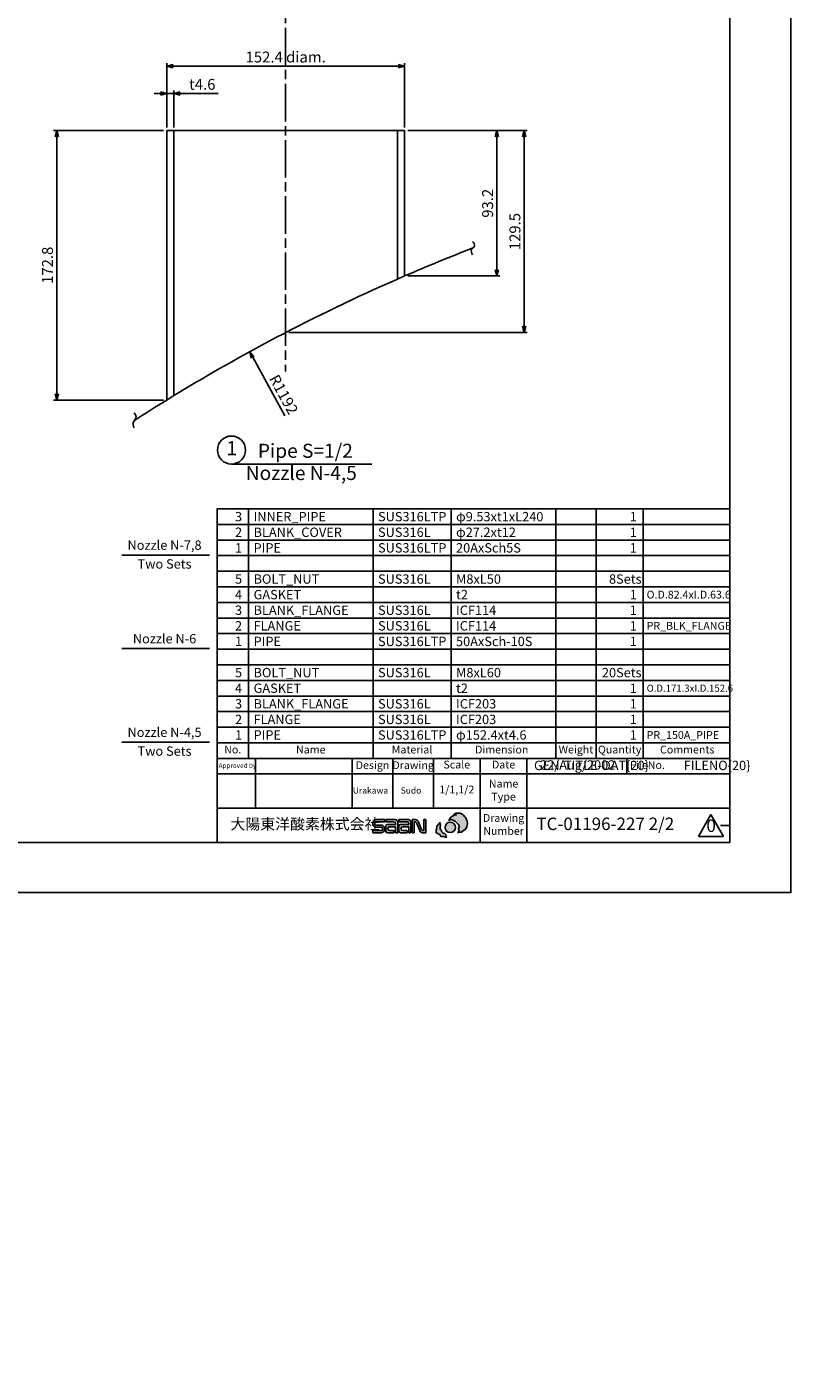
# Model space of a CAD drawing. Extents: x -10 to 2474, y -1725 to 1414.
# Drawn here: x 1149 to 1642, y -313 to 550 of the extents above; entities that cross this region are included whole.
import ezdxf
from ezdxf.enums import TextEntityAlignment as Align

# ---------------------------------------------------------------- set-up
doc = ezdxf.new("R2010")
doc.units = 0
doc.header["$LTSCALE"] = 2
doc.linetypes.add('AM_ISO08W050', pattern=[18, 12, -1.5, 3, -1.5])
doc.layers.get('0').update_dxf_attribs({"linetype": 'CONTINUOUS'})
doc.layers.get('DEFPOINTS').update_dxf_attribs({"linetype": 'CONTINUOUS'})
for name, color, linetype in [('A1枠', 7, 'CONTINUOUS'), ('AM_5', 3, 'CONTINUOUS'), ('AM_6', 2, 'CONTINUOUS'), ('AM_7', 4, 'AM_ISO08W050'), ('AM_PAREF', 4, 'CONTINUOUS'), ('ノズル', 181, 'CONTINUOUS'), ('図面範囲', 7, 'CONTINUOUS'), ('外槽外板', 91, 'CONTINUOUS'), ('細線', 2, 'CONTINUOUS')]:
    doc.layers.add(name, color=color, linetype=linetype)
doc.styles.add('スタイル１', font='MS Gothic.ttf')
doc.styles.add('大陽東洋酸素', font='MS Mincho.ttf', dxfattribs={"width": 0.8})
doc.styles.add('表題', font='MS PGothic.ttf')
doc.dimstyles.new('AM_JIS_2', dxfattribs={"dimtxt": 7, "dimasz": 4, "dimexe": 2, "dimexo": 2, "dimgap": 1.5, "dimtad": 3, "dimdec": 1, "dimtxsty": 'スタイル１', "dimblk": 'OPEN30', "dimcen": 0, "dimclrd": 256, "dimclre": 256, "dimclrt": 2, "dimazin": 3, "dimtp": 0.1, "dimtm": 0.1, "dimtfac": 0.71, "dimtdec": 1, "dimtmove": 0, "dimatfit": 3, "dimtzin": 0})
doc.dimstyles.new('AM_JIS_2$4', dxfattribs={"dimtxt": 7, "dimasz": 4, "dimexe": 2, "dimexo": 2, "dimgap": 1.5, "dimtad": 3, "dimdec": 1, "dimtxsty": 'スタイル１', "dimblk": 'OPEN30', "dimcen": 0, "dimclrd": 256, "dimclre": 256, "dimclrt": 2, "dimazin": 3, "dimtp": 0.1, "dimtm": 0.1, "dimtfac": 0.71, "dimtdec": 1, "dimtofl": 0, "dimtmove": 0, "dimatfit": 3, "dimtzin": 0})

# ---------------------------------------------------------------- blocks, each defined once
blk = doc.blocks.new('_OPEN30')
at = {"color": 0}
for p, q in [((-1, 0.27), (0, 0)), ((0, 0), (-1, -0.27)), ((0, 0), (-1, 0))]:
    blk.add_line(p, q, dxfattribs=at)
blk = doc.blocks.new('*D17')
at = {"layer": 'AM_5', "ltscale": 0.5}
blk.add_line((489.42, 70.76), (439.96, 132.56), dxfattribs=at)
at = {"layer": 'DEFPOINTS', "color": 0, "ltscale": 0.5}
for p in [(437.46, 135.68), (1927.25, -1725.49)]:
    blk.add_point(p, dxfattribs=at)
at = {"layer": 'AM_5', "ltscale": 0.5, "xscale": 4, "yscale": 4, "zscale": 4, "rotation": 128.6758181787484}
blk.add_blockref('_OPEN30', (437.46, 135.68), dxfattribs=at)
at = {"layer": 'AM_5', "color": 2, "ltscale": 0.5, "insert": (485.57, 83.58), "char_height": 7, "attachment_point": 5, "rotation": 308.67582, "style": 'スタイル１'}
blk.add_mtext('R1192', dxfattribs=at)
blk = doc.blocks.new('_NONE')
blk = doc.blocks.new('*D46')
at = {"layer": 'AM_5', "ltscale": 0.5}
for p, q in [((1239.12, 485.56), (1239.12, 509.3)), ((1243.72, 485.56), (1243.72, 509.3)), ((1235.12, 507.3), (1231.12, 507.3)), ((1239.12, 507.3), (1243.72, 507.3)), ((1247.72, 507.3), (1272.06, 507.3))]:
    blk.add_line(p, q, dxfattribs=at)
at = {"layer": 'DEFPOINTS', "color": 0, "ltscale": 0.5}
for p in [(1243.72, 507.3), (1239.12, 483.56), (1243.72, 483.56)]:
    blk.add_point(p, dxfattribs=at)
at = {"layer": 'AM_5', "ltscale": 0.5, "xscale": 4, "yscale": 4, "zscale": 4}
blk.add_blockref('_OPEN30', (1239.12, 507.3), dxfattribs=at)
at = {"layer": 'AM_5', "ltscale": 0.5, "xscale": 4, "yscale": 4, "zscale": 4, "rotation": 180}
blk.add_blockref('_OPEN30', (1243.72, 507.3), dxfattribs=at)
at = {"layer": 'AM_5', "color": 2, "ltscale": 0.5, "insert": (1261.89, 512.3), "char_height": 7, "attachment_point": 5, "style": 'スタイル１'}
blk.add_mtext('t4.6', dxfattribs=at)
blk = doc.blocks.new('*D47')
at = {"layer": 'AM_5', "ltscale": 0.5}
for p, q in [((1239.12, 485.56), (1239.12, 526.8)), ((1391.52, 485.56), (1391.52, 526.8)), ((1243.12, 524.8), (1387.52, 524.8))]:
    blk.add_line(p, q, dxfattribs=at)
at = {"layer": 'DEFPOINTS', "color": 0, "ltscale": 0.5}
for p in [(1391.52, 524.8), (1239.12, 483.56), (1391.52, 483.56)]:
    blk.add_point(p, dxfattribs=at)
at = {"layer": 'AM_5', "ltscale": 0.5, "xscale": 4, "yscale": 4, "zscale": 4, "rotation": 180}
blk.add_blockref('_OPEN30', (1239.12, 524.8), dxfattribs=at)
at = {"layer": 'AM_5', "ltscale": 0.5, "xscale": 4, "yscale": 4, "zscale": 4}
blk.add_blockref('_OPEN30', (1391.52, 524.8), dxfattribs=at)
at = {"layer": 'AM_5', "color": 2, "ltscale": 0.5, "insert": (1315.32, 529.81), "char_height": 7, "attachment_point": 5, "style": 'スタイル１'}
blk.add_mtext('152.4 diam.', dxfattribs=at)
blk = doc.blocks.new('*D48')
at = {"layer": 'AM_5', "ltscale": 0.5}
for p, q in [((1237.12, 483.56), (1166.57, 483.56)), ((1168.57, 479.56), (1168.57, 314.79)), ((1237.12, 310.79), (1166.57, 310.79))]:
    blk.add_line(p, q, dxfattribs=at)
at = {"layer": 'DEFPOINTS', "color": 0, "ltscale": 0.5}
for p in [(1239.12, 483.56), (1168.57, 310.79), (1239.12, 310.79)]:
    blk.add_point(p, dxfattribs=at)
at = {"layer": 'AM_5', "ltscale": 0.5, "xscale": 4, "yscale": 4, "zscale": 4}
for p, rotation in [((1168.57, 483.56), 90), ((1168.57, 310.79), 270)]:
    blk.add_blockref('_OPEN30', p, dxfattribs=dict(at, rotation=rotation))
at = {"layer": 'AM_5', "color": 2, "ltscale": 0.5, "insert": (1163.57, 397.17), "char_height": 7, "attachment_point": 5, "rotation": 90, "style": 'スタイル１'}
blk.add_mtext('172.8', dxfattribs=at)
blk = doc.blocks.new('*D49')
at = {"layer": 'AM_5', "ltscale": 0.5}
for p, q in [((1393.52, 483.56), (1452.68, 483.56)), ((1450.68, 479.56), (1450.68, 394.31)), ((1393.52, 390.31), (1452.68, 390.31))]:
    blk.add_line(p, q, dxfattribs=at)
at = {"layer": 'DEFPOINTS', "color": 0, "ltscale": 0.5}
for p in [(1391.52, 483.56), (1391.52, 390.31), (1450.68, 390.31)]:
    blk.add_point(p, dxfattribs=at)
at = {"layer": 'AM_5', "ltscale": 0.5, "xscale": 4, "yscale": 4, "zscale": 4}
for p, rotation in [((1450.68, 483.56), 90), ((1450.68, 390.31), 270)]:
    blk.add_blockref('_OPEN30', p, dxfattribs=dict(at, rotation=rotation))
at = {"layer": 'AM_5', "color": 2, "ltscale": 0.5, "insert": (1445.68, 436.93), "char_height": 7, "attachment_point": 5, "rotation": 90, "style": 'スタイル１'}
blk.add_mtext('93.2', dxfattribs=at)
blk = doc.blocks.new('*D50')
at = {"layer": 'AM_5', "ltscale": 0.5}
for p, q in [((1393.52, 483.56), (1470.18, 483.56)), ((1468.18, 479.56), (1468.18, 358.05)), ((1317.32, 354.05), (1470.18, 354.05))]:
    blk.add_line(p, q, dxfattribs=at)
at = {"layer": 'DEFPOINTS', "color": 0, "ltscale": 0.5}
for p in [(1391.52, 483.56), (1315.32, 354.05), (1468.18, 354.05)]:
    blk.add_point(p, dxfattribs=at)
at = {"layer": 'AM_5', "ltscale": 0.5, "xscale": 4, "yscale": 4, "zscale": 4}
for p, rotation in [((1468.18, 483.56), 90), ((1468.18, 354.05), 270)]:
    blk.add_blockref('_OPEN30', p, dxfattribs=dict(at, rotation=rotation))
at = {"layer": 'AM_5', "color": 2, "ltscale": 0.5, "insert": (1463.18, 418.8), "char_height": 7, "attachment_point": 5, "rotation": 90, "style": 'スタイル１'}
blk.add_mtext('129.5', dxfattribs=at)
blk = doc.blocks.new('*D51')
at = {"layer": 'AM_5', "ltscale": 0.5}
blk.add_line((1314.86, 300.58), (1294.21, 338.24), dxfattribs=at)
at = {"layer": 'DEFPOINTS', "color": 0, "ltscale": 0.5}
for p in [(1292.29, 341.75), (1865.32, -703.48)]:
    blk.add_point(p, dxfattribs=at)
at = {"layer": 'AM_5', "ltscale": 0.5, "xscale": 4, "yscale": 4, "zscale": 4, "rotation": 118.7329231199939}
blk.add_blockref('_OPEN30', (1292.29, 341.75), dxfattribs=at)
at = {"layer": 'AM_5', "color": 2, "ltscale": 0.5, "insert": (1313.28, 313.87), "char_height": 7, "attachment_point": 5, "rotation": 298.73292, "style": 'スタイル１'}
blk.add_mtext('R1192', dxfattribs=at)
blk = doc.blocks.new('*D52')
at = {"layer": 'AM_5', "ltscale": 0.5}
blk.add_line((951.96, 845.84), (921.35, 895.46), dxfattribs=at)
at = {"layer": 'DEFPOINTS', "color": 0, "ltscale": 0.5}
for p in [(919.25, 898.87), (1549.21, -122.48)]:
    blk.add_point(p, dxfattribs=at)
at = {"layer": 'AM_5', "ltscale": 0.5, "xscale": 4, "yscale": 4, "zscale": 4, "rotation": 121.6656624019608}
blk.add_blockref('_OPEN30', (919.25, 898.87), dxfattribs=at)
at = {"layer": 'AM_5', "color": 2, "ltscale": 0.5, "insert": (949.67, 859.08), "char_height": 7, "attachment_point": 5, "rotation": 301.66566, "style": 'スタイル１'}
blk.add_mtext('R1200', dxfattribs=at)
blk = doc.blocks.new('*D75')
at = {"layer": 'AM_5', "ltscale": 0.5}
blk.add_line((347.51, 676.89), (315.86, 718.45), dxfattribs=at)
at = {"layer": 'DEFPOINTS', "color": 0, "ltscale": 0.5}
for p in [(313.43, 721.63), (1757.94, -1174.91)]:
    blk.add_point(p, dxfattribs=at)
at = {"layer": 'AM_5', "ltscale": 0.5, "xscale": 4, "yscale": 4, "zscale": 4, "rotation": 127.2948151771324}
blk.add_blockref('_OPEN30', (313.43, 721.63), dxfattribs=at)
at = {"layer": 'AM_5', "color": 2, "ltscale": 0.5, "insert": (343.97, 689.79), "char_height": 7, "attachment_point": 5, "rotation": 307.29482, "style": 'スタイル１'}
blk.add_mtext('R1192', dxfattribs=at)
blk = doc.blocks.new('*D81')
at = {"layer": 'AM_5', "ltscale": 0.5}
blk.add_line((853.5, 89.45), (822.33, 129.74), dxfattribs=at)
at = {"layer": 'DEFPOINTS', "color": 0, "ltscale": 0.5}
for p in [(819.88, 132.91), (1549.21, -809.94)]:
    blk.add_point(p, dxfattribs=at)
at = {"layer": 'AM_5', "ltscale": 0.5, "xscale": 4, "yscale": 4, "zscale": 4, "rotation": 127.7232327050953}
blk.add_blockref('_OPEN30', (819.88, 132.91), dxfattribs=at)
at = {"layer": 'AM_5', "color": 2, "ltscale": 0.5, "insert": (849.86, 102.32), "char_height": 7, "attachment_point": 5, "rotation": 307.72323, "style": 'スタイル１'}
blk.add_mtext('R1192', dxfattribs=at)

msp = doc.modelspace()

# ---------------------------------------------------------------- hatches: boundary and pattern name
at = {"layer": 'A1枠'}
h = msp.add_hatch(color=256, dxfattribs=at)
edge = h.paths.add_edge_path()
edge.add_spline(control_points=[(1420.165, 40.976), (1420.437, 41.315), (1420.921, 41.917), (1422.207, 41.543), (1423.956, 40.647), (1426.007, 39.028), (1426.992, 36.852), (1425.702, 35.167), (1426.642, 35.158), (1426.223, 34.231), (1425.322, 32.74), (1426.86, 34.032), (1428.033, 33.398), (1429.068, 34.695), (1430.951, 35.474), (1431.571, 37.748), (1432.032, 40.277), (1430.862, 42.612), (1429.492, 44.724), (1427.551, 45.951), (1425.557, 45.934), (1424.185, 45.974), (1422.376, 44.582), (1424.38, 45.747), (1424.764, 44.587), (1423.756, 44.852), (1422.954, 44.031), (1421.383, 43.943), (1420.885, 42.692), (1420.114, 41.99), (1420.147, 41.328), (1420.165, 40.976)], knot_values=[0, 0, 0, 0, 0.5883166, 1.0440544, 1.8069096, 3.6361282, 4.7610414, 5.3237672, 5.4962444, 5.7609208, 6.4821628, 7.0331644, 7.6022933, 8.2466259, 9.1470192, 10.6206516, 11.4075806, 12.9954057, 14.2978124, 15.179371, 16.3227879, 17.0708845, 17.5968036, 18.3111391, 18.535738, 18.8210406, 19.3622939, 20.2643838, 20.809522, 21.2499937, 21.7493744, 21.7493744, 21.7493744, 21.7493744], degree=3, periodic=0)
h.paths.add_polyline_path([(1417.492, 36.715, 1), (1424.164, 36.715, 1)])
edge = h.paths.add_edge_path()
edge.add_spline(control_points=[(1414.573, 39.982), (1414.057, 39.747), (1413.423, 39.459), (1413.287, 38.405), (1412.39, 38.16), (1412.15, 37.176), (1412.187, 36.372), (1411.814, 35.427), (1411.942, 34.493), (1411.501, 33.241), (1412.581, 33.052), (1413.148, 32.419), (1414.179, 32.393), (1414.415, 31.671), (1414.469, 30.98), (1415.316, 30.656), (1416.094, 31.241), (1417.084, 30.698), (1417.74, 30.355), (1418.674, 30.494), (1417.734, 31.174), (1418.042, 31.872), (1417.737, 32.698), (1416.779, 32.858), (1415.755, 33.361), (1415.252, 34.357), (1415.007, 35.194), (1414.363, 35.464), (1414.299, 36.273), (1414.453, 37.057), (1414.446, 37.839), (1414.579, 38.468), (1414.22, 38.861), (1414.198, 39.407), (1414.602, 39.675), (1414.579, 39.916), (1414.573, 39.982)], knot_values=[0, 0, 0, 0, 0.7582974, 0.9306493, 1.5010396, 1.8529948, 2.3523762, 2.7198972, 3.3136099, 3.8817563, 4.1369098, 4.7305428, 5.1576365, 5.4437177, 5.7657259, 6.1484559, 6.5230462, 7.0926278, 7.5873202, 7.7826907, 8.1241955, 8.6000159, 8.8550095, 9.3216453, 9.915278, 10.520344, 10.9550076, 11.1258172, 11.4933383, 11.9927197, 12.3722238, 12.6799699, 12.8708657, 13.1312658, 13.3873937, 13.482085, 13.482085, 13.482085, 13.482085], degree=3, periodic=0)
h = msp.add_hatch(color=256, dxfattribs=at)
h.paths.add_polyline_path([(1376.611, 38.258), (1373.228, 38.258, -0.3669553), (1372.537, 38.844, -0.082184), (1372.537, 39.772, -0.3669553), (1373.228, 40.358), (1378.799, 40.358), (1378.799, 41.758), (1373.286, 41.758, 0.276984), (1371.433, 40.646, 0.25), (1371.433, 37.97, 0.276984), (1373.286, 36.858), (1376.67, 36.858, -0.3669553), (1377.361, 36.272, -0.082184), (1377.361, 35.344, -0.3669553), (1376.67, 34.758), (1371.099, 34.758), (1371.099, 33.358), (1376.611, 33.358, 0.276984), (1378.464, 34.47, 0.25), (1378.464, 37.146, 0.276984)])
h.paths.add_polyline_path([(1380.549, 38.608, 0.4142136), (1379.499, 37.558), (1379.499, 34.408, 0.4142136), (1380.549, 33.358), (1384.749, 33.358), (1384.749, 34.758), (1381.949, 34.758, -0.4142136), (1380.899, 35.808), (1380.899, 36.158, -0.4142136), (1381.949, 37.208), (1385.799, 37.208), (1385.799, 33.358), (1387.199, 33.358), (1387.199, 40.008, 0.4142136), (1385.449, 41.758), (1379.499, 41.758), (1379.499, 40.358), (1384.749, 40.358, -0.4142136), (1385.799, 39.308), (1385.799, 38.608)])
h.paths.add_polyline_path([(1388.949, 38.608, 0.4142136), (1387.899, 37.558), (1387.899, 34.408, 0.4142136), (1388.949, 33.358), (1393.149, 33.358), (1393.149, 34.758), (1390.349, 34.758, -0.4142136), (1389.299, 35.808), (1389.299, 36.158, -0.4142136), (1390.349, 37.208), (1394.199, 37.208), (1394.199, 33.358), (1395.599, 33.358), (1395.599, 40.008, 0.4142136), (1393.849, 41.758), (1387.899, 41.758), (1387.899, 40.358), (1393.149, 40.358, -0.4142136), (1394.199, 39.308), (1394.199, 38.608)])
h.paths.add_polyline_path([(1397.699, 40.358), (1397.839, 40.358, -0.3066784), (1399.464, 39.258), (1401.384, 34.458, 0.3066784), (1403.009, 33.358), (1405.249, 33.358), (1405.249, 41.758), (1403.849, 41.758), (1403.849, 34.758), (1403.709, 34.758, -0.3066784), (1402.084, 35.858), (1400.164, 40.658, 0.3066784), (1398.539, 41.758), (1396.299, 41.758), (1396.299, 33.358), (1397.699, 33.358)])

# ---------------------------------------------------------------- linework, layer by layer
for p, q in [((1600, 27), (1600, 1133)), ((1271.4, 91), (1600, 91)), ((1271.4, 91), (1271.4, 81)), ((1291.4, 81), (1291.4, 91)), ((1371.4, 91), (1371.4, 81)), ((1421.4, 81), (1421.4, 91)), ((1488.4, 91), (1488.4, 81)), ((1514.4, 81), (1514.4, 91)), ((1544.4, 91), (1544.4, 81)), ((1271.4, 81), (1600, 81)), ((1271.4, 27), (1271.4, 81)), ((1296, 81), (1296, 49)), ((1358, 81), (1358, 49)), ((1384, 81), (1384, 49)), ((1410, 81), (1410, 49)), ((1440, 81), (1440, 27)), ((1470, 81), (1470, 49)), ((1534.067, 81), (1534.067, 71)), ((1600, 27), (1600, 81)), ((1600, 71), (1271.4, 71)), ((1271.4, 49), (1600, 49)), ((1470, 49), (1470, 27)), ((1587.917, 45), (1579.834, 31)), ((1587.917, 45), (1596, 31)), ((1371.099, 34.758), (1371.099, 33.358)), ((1376.67, 34.758), (1371.099, 34.758)), ((1378.799, 40.358), (1373.228, 40.358)), ((1373.228, 38.258), (1376.611, 38.258)), ((1373.286, 41.758), (1378.799, 41.758)), ((1376.67, 36.858), (1373.286, 36.858)), ((1378.799, 41.758), (1378.799, 40.358)), ((1385.449, 41.758), (1379.499, 41.758)), ((1379.499, 41.758), (1379.499, 40.358)), ((1379.499, 40.358), (1384.749, 40.358)), ((1379.499, 37.558), (1379.499, 34.408)), ((1385.799, 38.608), (1380.549, 38.608)), ((1380.899, 35.808), (1380.899, 36.158)), ((1381.949, 37.208), (1385.799, 37.208)), ((1384.749, 34.758), (1381.949, 34.758)), ((1384.749, 33.358), (1384.749, 34.758)), ((1385.799, 39.308), (1385.799, 38.608)), ((1385.799, 37.208), (1385.799, 33.358)), ((1387.199, 33.358), (1387.199, 40.008)), ((1393.849, 41.758), (1387.899, 41.758)), ((1387.899, 41.758), (1387.899, 40.358)), ((1387.899, 40.358), (1393.149, 40.358)), ((1387.899, 37.558), (1387.899, 34.408)), ((1394.199, 38.608), (1388.949, 38.608)), ((1389.299, 35.808), (1389.299, 36.158)), ((1390.349, 37.208), (1394.199, 37.208)), ((1393.149, 34.758), (1390.349, 34.758)), ((1393.149, 33.358), (1393.149, 34.758)), ((1394.199, 39.308), (1394.199, 38.608)), ((1394.199, 37.208), (1394.199, 33.358)), ((1395.599, 33.358), (1395.599, 40.008)), ((1396.299, 41.758), (1398.539, 41.758)), ((1396.299, 33.358), (1396.299, 41.758)), ((1397.699, 40.358), (1397.839, 40.358)), ((1397.699, 33.358), (1397.699, 40.358)), ((1399.464, 39.258), (1401.384, 34.458)), ((1402.084, 35.858), (1400.164, 40.658)), ((1403.849, 34.758), (1403.709, 34.758)), ((1403.849, 41.758), (1405.249, 41.758)), ((1403.849, 41.758), (1403.849, 34.758)), ((1405.249, 41.758), (1405.249, 33.358)), ((1594, 38), (1600, 38)), ((20, 27), (1600, 27)), ((1271.4, 27), (1600, 27)), ((1371.099, 33.358), (1376.611, 33.358)), ((1380.549, 33.358), (1384.749, 33.358)), ((1380.549, 33.358), (1384.749, 33.358)), ((1385.799, 33.358), (1387.199, 33.358)), ((1388.949, 33.358), (1393.149, 33.358)), ((1388.949, 33.358), (1393.149, 33.358)), ((1394.199, 33.358), (1395.599, 33.358)), ((1397.699, 33.358), (1396.299, 33.358)), ((1405.249, 33.358), (1403.009, 33.358)), ((1579.834, 31), (1596, 31))]:
    msp.add_line(p, q, dxfattribs=at)
at = {"layer": 'A1枠', "color": 7}
for p, q in [((1271.4, 151), (1599.4, 151)), ((1271.4, 91), (1600, 91)), ((1271.4, 91), (1599.4, 91))]:
    msp.add_line(p, q, dxfattribs=at)
at = {"layer": 'A1枠'}
for points in [[(1271.4, 231), (1291.4, 231), (1291.4, 241), (1271.4, 241)], [(1291.4, 231), (1371.4, 231), (1371.4, 241), (1291.4, 241)], [(1371.4, 231), (1421.4, 231), (1421.4, 241), (1371.4, 241)], [(1421.4, 231), (1488.4, 231), (1488.4, 241), (1421.4, 241)], [(1488.4, 231), (1514.4, 231), (1514.4, 241), (1488.4, 241)], [(1514.4, 231), (1544.4, 231), (1544.4, 241), (1514.4, 241)], [(1544.4, 231), (1600, 231), (1600, 241), (1544.4, 241)], [(1271.4, 221), (1291.4, 221), (1291.4, 231), (1271.4, 231)], [(1291.4, 221), (1371.4, 221), (1371.4, 231), (1291.4, 231)], [(1371.4, 221), (1421.4, 221), (1421.4, 231), (1371.4, 231)], [(1421.4, 221), (1488.4, 221), (1488.4, 231), (1421.4, 231)], [(1488.4, 221), (1514.4, 221), (1514.4, 231), (1488.4, 231)], [(1514.4, 221), (1544.4, 221), (1544.4, 231), (1514.4, 231)], [(1544.4, 221), (1600, 221), (1600, 231), (1544.4, 231)], [(1271.4, 211), (1291.4, 211), (1291.4, 221), (1271.4, 221)], [(1291.4, 211), (1371.4, 211), (1371.4, 221), (1291.4, 221)], [(1371.4, 211), (1421.4, 211), (1421.4, 221), (1371.4, 221)], [(1421.4, 211), (1488.4, 211), (1488.4, 221), (1421.4, 221)], [(1488.4, 211), (1514.4, 211), (1514.4, 221), (1488.4, 221)], [(1514.4, 211), (1544.4, 211), (1544.4, 221), (1514.4, 221)], [(1544.4, 211), (1600, 211), (1600, 221), (1544.4, 221)], [(1271.4, 201), (1291.4, 201), (1291.4, 211), (1271.4, 211)], [(1291.4, 201), (1371.4, 201), (1371.4, 211), (1291.4, 211)], [(1371.4, 201), (1421.4, 201), (1421.4, 211), (1371.4, 211)], [(1421.4, 201), (1488.4, 201), (1488.4, 211), (1421.4, 211)], [(1488.4, 201), (1514.4, 201), (1514.4, 211), (1488.4, 211)], [(1514.4, 201), (1544.4, 201), (1544.4, 211), (1514.4, 211)], [(1544.4, 201), (1600, 201), (1600, 211), (1544.4, 211)], [(1271.4, 191), (1291.4, 191), (1291.4, 201), (1271.4, 201)], [(1291.4, 191), (1371.4, 191), (1371.4, 201), (1291.4, 201)], [(1371.4, 191), (1421.4, 191), (1421.4, 201), (1371.4, 201)], [(1421.4, 191), (1488.4, 191), (1488.4, 201), (1421.4, 201)], [(1488.4, 191), (1514.4, 191), (1514.4, 201), (1488.4, 201)], [(1514.4, 191), (1544.4, 191), (1544.4, 201), (1514.4, 201)], [(1544.4, 191), (1600, 191), (1600, 201), (1544.4, 201)], [(1271.4, 181), (1291.4, 181), (1291.4, 191), (1271.4, 191)], [(1291.4, 181), (1371.4, 181), (1371.4, 191), (1291.4, 191)], [(1371.4, 181), (1421.4, 181), (1421.4, 191), (1371.4, 191)], [(1421.4, 181), (1488.4, 181), (1488.4, 191), (1421.4, 191)], [(1488.4, 181), (1514.4, 181), (1514.4, 191), (1488.4, 191)], [(1514.4, 181), (1544.4, 181), (1544.4, 191), (1514.4, 191)], [(1544.4, 181), (1600, 181), (1600, 191), (1544.4, 191)], [(1271.4, 171), (1291.4, 171), (1291.4, 181), (1271.4, 181)], [(1291.4, 171), (1371.4, 171), (1371.4, 181), (1291.4, 181)], [(1371.4, 171), (1421.4, 171), (1421.4, 181), (1371.4, 181)], [(1421.4, 171), (1488.4, 171), (1488.4, 181), (1421.4, 181)], [(1488.4, 171), (1514.4, 171), (1514.4, 181), (1488.4, 181)], [(1514.4, 171), (1544.4, 171), (1544.4, 181), (1514.4, 181)], [(1544.4, 171), (1600, 171), (1600, 181), (1544.4, 181)], [(1271.4, 161), (1291.4, 161), (1291.4, 171), (1271.4, 171)], [(1291.4, 161), (1371.4, 161), (1371.4, 171), (1291.4, 171)], [(1371.4, 161), (1421.4, 161), (1421.4, 171), (1371.4, 171)], [(1421.4, 161), (1488.4, 161), (1488.4, 171), (1421.4, 171)], [(1488.4, 161), (1514.4, 161), (1514.4, 171), (1488.4, 171)], [(1514.4, 161), (1544.4, 161), (1544.4, 171), (1514.4, 171)], [(1544.4, 161), (1600, 161), (1600, 171), (1544.4, 171)], [(1271.4, 151), (1291.4, 151), (1291.4, 161), (1271.4, 161)], [(1291.4, 151), (1371.4, 151), (1371.4, 161), (1291.4, 161)], [(1371.4, 151), (1421.4, 151), (1421.4, 161), (1371.4, 161)], [(1421.4, 151), (1488.4, 151), (1488.4, 161), (1421.4, 161)], [(1488.4, 151), (1514.4, 151), (1514.4, 161), (1488.4, 161)], [(1514.4, 151), (1544.4, 151), (1544.4, 161), (1514.4, 161)], [(1544.4, 151), (1600, 151), (1600, 161), (1544.4, 161)], [(1271.4, 141), (1291.4, 141), (1291.4, 151), (1271.4, 151)], [(1291.4, 141), (1371.4, 141), (1371.4, 151), (1291.4, 151)], [(1371.4, 141), (1421.4, 141), (1421.4, 151), (1371.4, 151)], [(1421.4, 141), (1488.4, 141), (1488.4, 151), (1421.4, 151)], [(1488.4, 141), (1514.4, 141), (1514.4, 151), (1488.4, 151)], [(1514.4, 141), (1544.4, 141), (1544.4, 151), (1514.4, 151)], [(1544.4, 141), (1600, 141), (1600, 151), (1544.4, 151)], [(1271.4, 131), (1291.4, 131), (1291.4, 141), (1271.4, 141)], [(1291.4, 131), (1371.4, 131), (1371.4, 141), (1291.4, 141)], [(1371.4, 131), (1421.4, 131), (1421.4, 141), (1371.4, 141)], [(1421.4, 131), (1488.4, 131), (1488.4, 141), (1421.4, 141)], [(1488.4, 131), (1514.4, 131), (1514.4, 141), (1488.4, 141)], [(1514.4, 131), (1544.4, 131), (1544.4, 141), (1514.4, 141)], [(1544.4, 131), (1600, 131), (1600, 141), (1544.4, 141)], [(1271.4, 121), (1291.4, 121), (1291.4, 131), (1271.4, 131)], [(1291.4, 121), (1371.4, 121), (1371.4, 131), (1291.4, 131)], [(1371.4, 121), (1421.4, 121), (1421.4, 131), (1371.4, 131)], [(1421.4, 121), (1488.4, 121), (1488.4, 131), (1421.4, 131)], [(1488.4, 121), (1514.4, 121), (1514.4, 131), (1488.4, 131)], [(1514.4, 121), (1544.4, 121), (1544.4, 131), (1514.4, 131)], [(1544.4, 121), (1600, 121), (1600, 131), (1544.4, 131)], [(1271.4, 111), (1291.4, 111), (1291.4, 121), (1271.4, 121)], [(1291.4, 111), (1371.4, 111), (1371.4, 121), (1291.4, 121)], [(1371.4, 111), (1421.4, 111), (1421.4, 121), (1371.4, 121)], [(1421.4, 111), (1488.4, 111), (1488.4, 121), (1421.4, 121)], [(1488.4, 111), (1514.4, 111), (1514.4, 121), (1488.4, 121)], [(1514.4, 111), (1544.4, 111), (1544.4, 121), (1514.4, 121)], [(1544.4, 111), (1600, 111), (1600, 121), (1544.4, 121)], [(1271.4, 101), (1291.4, 101), (1291.4, 111), (1271.4, 111)], [(1291.4, 101), (1371.4, 101), (1371.4, 111), (1291.4, 111)], [(1371.4, 101), (1421.4, 101), (1421.4, 111), (1371.4, 111)], [(1421.4, 101), (1488.4, 101), (1488.4, 111), (1421.4, 111)], [(1488.4, 101), (1514.4, 101), (1514.4, 111), (1488.4, 111)], [(1514.4, 101), (1544.4, 101), (1544.4, 111), (1514.4, 111)], [(1544.4, 101), (1600, 101), (1600, 111), (1544.4, 111)], [(1271.4, 91), (1291.4, 91), (1291.4, 101), (1271.4, 101)], [(1291.4, 91), (1371.4, 91), (1371.4, 101), (1291.4, 101)], [(1371.4, 91), (1421.4, 91), (1421.4, 101), (1371.4, 101)], [(1421.4, 91), (1488.4, 91), (1488.4, 101), (1421.4, 101)], [(1488.4, 91), (1514.4, 91), (1514.4, 101), (1488.4, 101)], [(1514.4, 91), (1544.4, 91), (1544.4, 101), (1514.4, 101)], [(1544.4, 91), (1600, 91), (1600, 101), (1544.4, 101)]]:
    msp.add_lwpolyline(points, close=True, dxfattribs=at)
at = {"layer": 'A1枠', "ltscale": 5}
msp.add_circle((1420.828, 36.715), 3.336, dxfattribs=at)
at = {"layer": 'A1枠'}
for centre, radius, start, end in [((1373.943, 39.308), 2.844, 151.927513, 208.072487), ((1373.286, 39.658), 2.1, 90, 151.927513), ((1373.286, 38.958), 2.1, 208.072487, 270), ((1375.343, 39.308), 2.844, 170.603523, 189.396477), ((1373.228, 39.658), 0.7, 90, 170.603523), ((1373.228, 38.958), 0.7, 189.396477, 270), ((1376.611, 36.158), 2.1, 28.072487, 90), ((1376.67, 36.158), 0.7, 9.396477, 90), ((1376.67, 35.458), 0.7, 270, 350.603523), ((1374.555, 35.808), 2.844, 350.603523, 9.396477), ((1375.955, 35.808), 2.844, 331.927513, 28.072487), ((1380.549, 37.558), 1.05, 90, 180), ((1381.949, 36.158), 1.05, 90, 180), ((1381.949, 35.808), 1.05, 180, 270), ((1384.749, 39.308), 1.05, 0, 90), ((1385.449, 40.008), 1.75, 0, 90), ((1388.949, 37.558), 1.05, 90, 180), ((1390.349, 36.158), 1.05, 90, 180), ((1390.349, 35.808), 1.05, 180, 270), ((1393.149, 39.308), 1.05, 0, 90), ((1393.849, 40.008), 1.75, 0, 90), ((1397.839, 38.608), 1.75, 21.801409, 90), ((1398.539, 40.008), 1.75, 21.801409, 90), ((1403.709, 36.508), 1.75, 201.801409, 270), ((1376.611, 35.458), 2.1, 270, 331.927513), ((1380.549, 34.408), 1.05, 180, 270), ((1388.949, 34.408), 1.05, 180, 270), ((1403.009, 35.108), 1.75, 201.801409, 270)]:
    msp.add_arc(centre, radius, start, end, dxfattribs=at)
at = {"layer": 'A1枠', "ltscale": 5}
for points in [[(1420.165, 40.976), (1421.065, 41.733), (1421.965, 41.591), (1423.34, 40.929), (1426.088, 38.514), (1426.42, 36.289), (1426.135, 35.2), (1426.467, 35.105), (1426.372, 34.584), (1425.804, 33.259), (1426.799, 33.732), (1427.936, 33.685), (1428.979, 34.442), (1430.448, 35.484), (1431.632, 38.182), (1431.822, 39.745), (1430.732, 42.728), (1429.168, 44.811), (1427.652, 45.71), (1425.377, 45.947), (1423.908, 45.663), (1423.055, 45.048), (1424.477, 45.19), (1424.619, 44.764), (1424.05, 44.716), (1423.055, 44.29), (1421.397, 43.58), (1420.781, 42.68), (1420.259, 41.97), (1420.165, 40.976)], [(1414.573, 39.982), (1413.388, 39.035), (1413.294, 38.703), (1412.441, 37.946), (1412.204, 37.283), (1412.109, 36.289), (1411.919, 35.578), (1411.825, 34.395), (1411.825, 33.259), (1412.299, 33.069), (1413.341, 32.501), (1414.147, 32.217), (1414.384, 31.696), (1414.573, 31.081), (1415.284, 30.797), (1415.995, 31.033), (1417.085, 30.702), (1418.032, 30.418), (1418.411, 30.513), (1418.032, 31.081), (1417.937, 32.028), (1417.748, 32.501), (1416.895, 32.88), (1415.852, 33.448), (1415.236, 34.49), (1414.81, 35.247), (1414.526, 35.436), (1414.336, 36.147), (1414.431, 37.141), (1414.478, 37.898), (1414.478, 38.514), (1414.289, 38.845), (1414.289, 39.366), (1414.573, 39.792), (1414.573, 39.982)]]:
    msp.add_spline(points, degree=3, dxfattribs=at)
at = {"layer": 'AM_6'}
msp.add_line((1280.592, 269.701), (1370.509, 269.701), dxfattribs=at)
msp.add_circle((1280.592, 278.701), 9, dxfattribs=at)
at = {"layer": 'AM_7'}
msp.add_line((1315.315, 657.446), (1315.315, 329.049), dxfattribs=at)
at = {"layer": 'ノズル'}
for p, q in [((1239.115, 483.558), (1239.115, 310.788)), ((1391.515, 483.558), (1239.115, 483.558)), ((1243.715, 483.558), (1243.715, 313.614)), ((1386.915, 483.558), (1386.915, 388.308)), ((1391.515, 483.558), (1391.515, 390.312))]:
    msp.add_line(p, q, dxfattribs=at)
msp.add_arc((1865.315, -703.479), 1192, 113.420936, 121.690836, dxfattribs=at)
at = {"layer": '図面範囲', "color": 5}
msp.add_lwpolyline([(-10, 1138.08), (1639.12, 1138.08), (1639.12, -5), (-10, -5)], close=True, dxfattribs=at)
at = {"layer": '外槽外板'}
for start, end in [(111.138849, 113.420936), (121.690836, 122.871904)]:
    msp.add_arc((1865.315, -703.479), 1192, start, end, dxfattribs=at)
at = {"layer": '細線'}
for p, q in [((1266.538, 211.392), (1210.365, 211.392)), ((1266.538, 151.392), (1210.365, 151.392)), ((1266.538, 91.392), (1210.365, 91.392))]:
    msp.add_line(p, q, dxfattribs=at)
for points in [[(1435.123, 412.529), (1436.322, 409.35), (1434.49, 407.235), (1435.123, 403.956)], [(1218.127, 302.629), (1219.438, 300.032), (1217.606, 296.162), (1218.127, 292.975)]]:
    msp.add_spline(points, degree=3, dxfattribs=at)

# ---------------------------------------------------------------- texts
at = {"layer": 'A1枠', "color": 3, "style": '表題'}
for s, insert, char_height, width, attachment_point in [('No.', (1281.4, 86), 5, 20, 5), ('Name', (1331.4, 86), 5, 80, 5), ('Material', (1396.333, 86), 5, 44.6666, 5), ('Dimension', (1453.8, 86), 5, 90.6666, 5), ('Weight', (1501.4, 86), 5, 30, 5), ('Quantity', (1529.4, 86), 5, 30, 5), ('Comments', (1572.7, 86), 5, 48.6, 5), ('Approved by', (1284.4, 76), 3, 26, 5), ('Design', (1371, 76), 5, 26, 5), ('Drawing', (1397, 76), 5, 26, 5), ('Scale', (1425, 76.38), 5, 30, 5), ('Date', (1455, 76.38), 5, 30, 5), ('22/Aug/2002', (1502.5, 76), 6, 65, 5), ('FileNo.', (1536.067, 76.061), 5, 29.0666, 4), ('1/1,1/2', (1425, 60.38), 5, 30, 5), ('Name\\PType', (1455, 60), 5, 30, 5), ('Drawing\\PNumber', (1455, 38), 5, 30, 5), ('TC-01196-227 2/2', (1476, 38), 8, 124, 4)]:
    msp.add_mtext(s, dxfattribs=dict(at, insert=insert, char_height=char_height, width=width, attachment_point=attachment_point))
at = {"layer": 'A1枠', "color": 3}
for s, insert, char_height, attachment_point, style in [('Urakawa', (1369.653, 59.925), 4, 5, '表題'), ('Sudo', (1395.653, 59.925), 4, 5, '表題'), ('大陽東洋酸素株式会社', (1279.921, 38), 7, 4, '大陽東洋酸素'), ('0', (1588.033, 36.751), 8, 5, '表題')]:
    msp.add_mtext(s, dxfattribs=dict(at, insert=insert, char_height=char_height, attachment_point=attachment_point, style=style))
at = {"layer": 'A1枠', "style": '表題'}
for tag, p in [('3', (1287.4, 236)), ('1', (1540.4, 236)), ('2', (1287.4, 226)), ('1', (1540.4, 226)), ('1', (1287.4, 216)), ('1', (1540.4, 216)), ('5', (1287.4, 196)), ('8Sets', (1543.446, 196)), ('4', (1287.4, 186)), ('1', (1540.4, 186)), ('3', (1287.4, 176)), ('1', (1540.4, 176)), ('2', (1287.4, 166)), ('1', (1540.4, 166)), ('1', (1287.4, 156)), ('1', (1540.4, 156)), ('5', (1287.4, 136)), ('20Sets', (1543.446, 136)), ('4', (1287.4, 126)), ('1', (1540.4, 126)), ('3', (1287.4, 116)), ('1', (1540.4, 116)), ('2', (1287.4, 106)), ('1', (1540.4, 106)), ('1', (1287.4, 96)), ('1', (1540.4, 96))]:
    msp.add_attdef(tag, text='', height=6, dxfattribs=at).set_placement(p, align=Align.MIDDLE_RIGHT)
for tag, height, p in [('INNER_PIPE', 6, (1294.751, 236)), ('SUS316LTP', 6, (1374.519, 236)), ('φ9.53xt1xL240', 6, (1424.519, 236)), ('BLANK_COVER', 6, (1294.751, 226)), ('SUS316L', 6, (1374.519, 226)), ('φ27.2xt12', 6, (1424.519, 226)), ('PIPE', 6, (1294.751, 216)), ('SUS316LTP', 6, (1374.519, 216)), ('20AxSch5S', 6, (1424.519, 216)), ('BOLT_NUT', 6, (1294.751, 196)), ('SUS316L', 6, (1374.519, 196)), ('M8xL50', 6, (1424.519, 196)), ('GASKET', 6, (1294.751, 186)), ('t2', 6, (1424.519, 186)), ('O.D.82.4xI.D.63.6', 5, (1546.695, 186)), ('BLANK_FLANGE', 6, (1294.751, 176)), ('SUS316L', 6, (1374.519, 176)), ('ICF114', 6, (1424.519, 176)), ('FLANGE', 6, (1294.751, 166)), ('SUS316L', 6, (1374.519, 166)), ('ICF114', 6, (1424.519, 166)), ('PR_BLK_FLANGE', 5, (1546.695, 166)), ('PIPE', 6, (1294.751, 156)), ('SUS316LTP', 6, (1374.519, 156)), ('50AxSch-10S', 6, (1424.519, 156)), ('BOLT_NUT', 6, (1294.751, 136)), ('SUS316L', 6, (1374.519, 136)), ('M8xL60', 6, (1424.519, 136)), ('GASKET', 6, (1294.751, 126)), ('t2', 6, (1424.519, 126)), ('O.D.171.3xI.D.152.6', 4.5, (1546.695, 126)), ('BLANK_FLANGE', 6, (1294.751, 116)), ('SUS316L', 6, (1374.519, 116)), ('ICF203', 6, (1424.519, 116)), ('FLANGE', 6, (1294.751, 106)), ('SUS316L', 6, (1374.519, 106)), ('ICF203', 6, (1424.519, 106)), ('PIPE', 6, (1294.751, 96)), ('SUS316LTP', 6, (1374.519, 96)), ('φ152.4xt4.6', 6, (1424.519, 96)), ('PR_150A_PIPE', 5, (1546.695, 96))]:
    msp.add_attdef(tag, text='', height=height, dxfattribs=at).set_placement(p, align=Align.MIDDLE_LEFT)
at = {"layer": 'AM_6'}
for s, insert, char_height, attachment_point, style in [('1', (1280.78, 278.737), 9, 5, 'スタイル１'), ('Pipe S=1/2', (1327.935, 270.912), 9, 8, 'スタイル１'), ('Nozzle N-4,5', (1325.334, 268.486), 9, 2, 'スタイル１'), ('Nozzle N-7,8', (1237.691, 212.86), 6, 8, '表題'), ('Two Sets', (1237.691, 200.805), 6, 8, '表題'), ('Nozzle N-6', (1237.691, 152.86), 6, 8, '表題'), ('Nozzle N-4,5', (1237.691, 92.86), 6, 8, '表題'), ('Two Sets', (1237.691, 80.805), 6, 8, '表題')]:
    msp.add_mtext(s, dxfattribs=dict(at, insert=insert, char_height=char_height, attachment_point=attachment_point, style=style))
at = {"layer": 'AM_PAREF', "color": 7, "style": '表題'}
for tag, p in [('GEN-TITLE-DAT{20}', (1474.506, 73.475)), ('FILENO{20}', (1570.463, 73.475))]:
    msp.add_attdef(tag, p, '', height=6, dxfattribs=at)

# ---------------------------------------------------------------- dimensions: what is measured, and where the dimension line sits
at = {"layer": 'AM_5', "ltscale": 0.5}
for center, mpoint, picture, middle in [((1549.206, -122.483), (919.252, 898.868), '*D52', (945.41, 856.458)), ((1865.315, -703.479), (1292.288, 341.751), '*D51', (1308.892, 311.464)), ((1549.206, -809.937), (819.883, 132.906), '*D81', (845.909, 99.26))]:
    dim = msp.add_radius_dim(center=center, mpoint=mpoint, dimstyle='AM_JIS_2$4', dxfattribs=at)
    dim.commit()
    dim.dimension.update_dxf_attribs({"geometry": picture, "text_midpoint": middle, "dimtype": 164})
for center, mpoint, override, picture, middle in [((1757.939, -1174.91), (313.435, 721.63), {"dimlfac": 0.5}, '*D75', (339.993, 686.761)), ((1927.253, -1725.495), (437.46, 135.68), {"dimlfac": 0.5, "dimblk1": 'NONE', "dimblk2": 'OPEN30'}, '*D17', (481.669, 80.45))]:
    dim = msp.add_radius_dim(center=center, mpoint=mpoint, dimstyle='AM_JIS_2$4', override=override, dxfattribs=at)
    dim.commit()
    dim.dimension.update_dxf_attribs({"geometry": picture, "text_midpoint": middle, "dimtype": 164})
for base, p2, text, picture, middle in [((1391.515, 524.797), (1391.515, 483.558), '152.4 diam.', '*D47', (1315.315, 529.815)), ((1243.715, 507.297), (1243.715, 483.558), 't<>', '*D46', (1261.885, 512.297))]:
    dim = msp.add_linear_dim(base=base, p1=(1239.115, 483.558), p2=p2, text=text, dimstyle='AM_JIS_2', dxfattribs=at)
    dim.commit()
    dim.dimension.update_dxf_attribs({"geometry": picture, "text_midpoint": middle})
for base, p1, p2, picture, middle in [((1168.566, 310.788), (1239.115, 483.558), (1239.115, 310.788), '*D48', (1163.566, 397.173)), ((1468.177, 354.049), (1391.515, 483.558), (1315.315, 354.049), '*D50', (1463.177, 418.803)), ((1450.677, 390.312), (1391.515, 483.558), (1391.515, 390.312), '*D49', (1445.677, 436.935))]:
    dim = msp.add_linear_dim(base=base, p1=p1, p2=p2, angle=90, dimstyle='AM_JIS_2', dxfattribs=at)
    dim.commit()
    dim.dimension.update_dxf_attribs({"geometry": picture, "text_midpoint": middle})

doc.saveas('drawing.dxf')
